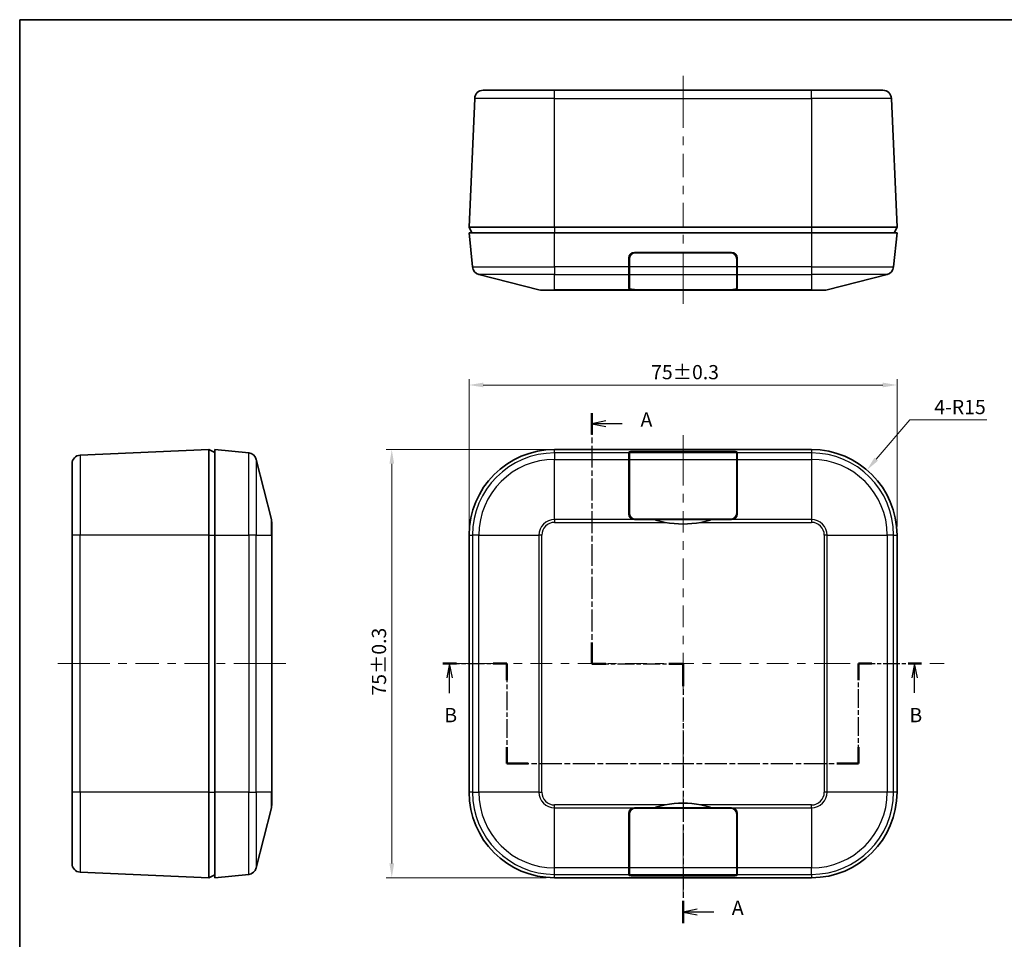
# Model space of a CAD drawing. Units: millimetres. Extents: x 14 to 1608, y 8 to 289.
# Drawn here: x 416 to 588, y 128 to 289 of the extents above; entities that cross this region are included whole.
import ezdxf

# ---------------------------------------------------------------- set-up
doc = ezdxf.new("R2010")
doc.units = ezdxf.units.MM
doc.linetypes.add('CHAIN', pattern=[0.3543, 0.2362, -0.0295, 0.0591, -0.0295])
doc.layers.get('Defpoints').update_dxf_attribs({"lineweight": 25})
for name, color, linetype, lineweight in [('Border (ISO)', 7, 'Continuous', 35), ('Centerline (ISO)', 131, 'Continuous', 18), ('Dimension (ISO)', 7, 'Continuous', 18), ('Dimension (ISO) @ 1', 7, 'Continuous', 18), ('Section Line (ISO)', 7, 'CHAIN', 25), ('Visible (ISO)', 7, 'Continuous', 35), ('Visible Narrow (ISO)', 7, 'Continuous', 25)]:
    doc.layers.add(name, color=color, linetype=linetype, lineweight=lineweight)
doc.styles.add('Note Text (TK)', font='txt')
doc.dimstyles.new('Default - Method 1b (TK)', dxfattribs={"dimtxt": 2.5, "dimasz": 2.5, "dimexe": 1, "dimexo": 1.5, "dimgap": 1, "dimtad": 1, "dimtoh": 1, "dimrnd": 1e-08, "dimdsep": 46, "dimtxsty": 'Note Text (TK)', "dimcen": 0.09, "dimdle": 5, "dimclrd": 100, "dimclre": 100, "dimclrt": 7, "dimadec": 1, "dimazin": 1, "dimtfac": 1, "dimtmove": 0, "dimatfit": 3, "dimfxl": 1, "dimtolj": 1, "dimlwd": -1, "dimlwe": -1, "dimarcsym": 0})

# ---------------------------------------------------------------- blocks, each defined once
blk = doc.blocks.new('図面枠 tk図枠')
at = {"layer": 'Border (ISO)'}
for q in [(405.5, 289), (14.5, 8)]:
    blk.add_line((14.5, 289), q, dxfattribs=at)
blk = doc.blocks.new('2dTransSection0')
at = {"layer": 'Section Line (ISO)', "linetype": 'CHAIN', "ltscale": 12.428616}
blk.add_line((88.63, 176.22), (99.84, 176.22), dxfattribs=at)
at = {"layer": 'Section Line (ISO)', "linetype": 'Continuous', "lineweight": 50}
for p, q in [((88.63, 176.22), (91.04, 176.22)), ((97.44, 176.22), (99.84, 176.22)), ((99.84, 176.22), (99.84, 173.34)), ((161.51, 173.34), (161.51, 176.22)), ((161.51, 176.22), (163.84, 176.22)), ((170.17, 176.22), (172.5, 176.22)), ((99.84, 161.59), (99.84, 158.72)), ((161.51, 158.72), (161.51, 161.59)), ((99.84, 158.72), (103.63, 158.72)), ((157.72, 158.72), (161.51, 158.72))]:
    blk.add_line(p, q, dxfattribs=at)
at = {"layer": 'Section Line (ISO)', "linetype": 'Continuous'}
for p, q in [((89.83, 176.22), (89.33, 173.72)), ((89.83, 173.72), (89.83, 176.22)), ((90.33, 173.72), (89.83, 176.22)), ((171.33, 176.22), (170.83, 173.72)), ((171.33, 173.72), (171.33, 176.22)), ((171.83, 173.72), (171.33, 176.22)), ((89.83, 171.07), (89.83, 173.72)), ((171.33, 171.08), (171.33, 173.72))]:
    blk.add_line(p, q, dxfattribs=at)
at = {"layer": 'Section Line (ISO)', "linetype": 'CHAIN', "ltscale": 13.759526}
for p, q in [((99.84, 176.22), (99.84, 158.72)), ((161.51, 158.72), (161.51, 176.22))]:
    blk.add_line(p, q, dxfattribs=at)
at = {"layer": 'Section Line (ISO)', "linetype": 'CHAIN', "ltscale": 12.214186}
blk.add_line((161.51, 176.22), (172.5, 176.22), dxfattribs=at)
at = {"layer": 'Section Line (ISO)', "linetype": 'CHAIN', "ltscale": 16.337137}
blk.add_line((99.84, 158.72), (161.51, 158.72), dxfattribs=at)
at = {"layer": 'Section Line (ISO)', "char_height": 2.5, "attachment_point": 7, "style": 'Note Text (TK)'}
for insert in [(88.91, 165.17), (170.41, 165.17)]:
    blk.add_mtext('B', dxfattribs=dict(at, insert=insert))
blk = doc.blocks.new('*D17')
at = {"layer": 'Defpoints', "color": 0}
for p in [(569.24, 225.02), (494.24, 198.72), (569.24, 198.72)]:
    blk.add_point(p, dxfattribs=at)
at = {"layer": 'Dimension (ISO)', "color": 100}
for p, q in [((494.24, 200.22), (494.24, 226.02)), ((496.74, 225.02), (566.74, 225.02)), ((569.24, 200.22), (569.24, 226.02))]:
    blk.add_line(p, q, dxfattribs=at)
for points in [[(496.74, 225.44), (496.74, 224.61), (494.24, 225.02)], [(566.74, 225.44), (566.74, 224.61), (569.24, 225.02)]]:
    blk.add_solid(points, dxfattribs=at)
at = {"layer": 'Dimension (ISO)', "color": 7, "insert": (526.16, 227.27), "char_height": 2.5, "attachment_point": 4, "style": 'Note Text (TK)'}
blk.add_mtext('\\A1;\\fＭＳ Ｐゴシック|b0|i0;{\\H2.4873;75±0.3}', dxfattribs=at)
blk = doc.blocks.new('*D18')
at = {"layer": 'Defpoints', "color": 0}
for p in [(509.24, 213.72), (480.7, 138.72), (509.24, 138.72)]:
    blk.add_point(p, dxfattribs=at)
at = {"layer": 'Dimension (ISO)', "color": 100}
for p, q in [((507.74, 213.72), (479.7, 213.72)), ((480.7, 211.22), (480.7, 141.22)), ((507.74, 138.72), (479.7, 138.72))]:
    blk.add_line(p, q, dxfattribs=at)
for points in [[(480.29, 211.22), (481.12, 211.22), (480.7, 213.72)], [(480.29, 141.22), (481.12, 141.22), (480.7, 138.72)]]:
    blk.add_solid(points, dxfattribs=at)
at = {"layer": 'Dimension (ISO)', "color": 7, "insert": (478.46, 170.63), "char_height": 2.5, "attachment_point": 4, "rotation": 90, "style": 'Note Text (TK)'}
blk.add_mtext('\\A1;\\fＭＳ Ｐゴシック|b0|i0;{\\H2.4873;75±0.3}', dxfattribs=at)
blk = doc.blocks.new('*D23')
at = {"layer": 'Defpoints', "color": 0}
for p in [(563.97, 210.13), (554.24, 198.72)]:
    blk.add_point(p, dxfattribs=at)
at = {"layer": 'Dimension (ISO)', "color": 100}
for p, q in [((571.47, 218.91), (565.6, 212.03)), ((584.99, 218.91), (571.47, 218.91))]:
    blk.add_line(p, q, dxfattribs=at)
blk.add_solid([(565.28, 212.3), (565.91, 211.76), (563.97, 210.13)], dxfattribs=at)
at = {"layer": 'Dimension (ISO)', "color": 7, "insert": (575.76, 221.16), "char_height": 2.5, "attachment_point": 4, "style": 'Note Text (TK)'}
blk.add_mtext('\\A1;4-R15', dxfattribs=at)
blk = doc.blocks.new('2dTransSection1')
at = {"layer": 'Section Line (ISO)', "linetype": 'CHAIN', "ltscale": 16.197559}
blk.add_line((114.74, 220.11), (114.74, 176.2), dxfattribs=at)
at = {"layer": 'Section Line (ISO)', "linetype": 'Continuous', "lineweight": 50}
for p, q in [((114.74, 220.11), (114.74, 216.37)), ((114.74, 179.94), (114.74, 176.2)), ((114.74, 176.2), (117.24, 176.2)), ((128.24, 176.2), (130.74, 176.2)), ((130.74, 176.2), (130.74, 172.27)), ((130.74, 134.68), (130.74, 130.75))]:
    blk.add_line(p, q, dxfattribs=at)
at = {"layer": 'Section Line (ISO)', "linetype": 'Continuous'}
for p, q in [((117.24, 218.74), (114.74, 218.24)), ((117.24, 218.24), (114.74, 218.24)), ((114.74, 218.24), (117.24, 217.74)), ((120.08, 218.24), (117.24, 218.24)), ((133.24, 133.21), (130.74, 132.71)), ((133.24, 132.71), (130.74, 132.71)), ((130.74, 132.71), (133.24, 132.21)), ((136.11, 132.71), (133.24, 132.71))]:
    blk.add_line(p, q, dxfattribs=at)
at = {"layer": 'Section Line (ISO)', "linetype": 'CHAIN', "ltscale": 12.7011}
blk.add_line((114.74, 176.2), (130.74, 176.2), dxfattribs=at)
at = {"layer": 'Section Line (ISO)', "linetype": 'CHAIN', "ltscale": 16.740948}
blk.add_line((130.74, 176.2), (130.74, 130.75), dxfattribs=at)
at = {"layer": 'Section Line (ISO)', "char_height": 2.5, "attachment_point": 7, "style": 'Note Text (TK)'}
for insert in [(123.29, 216.95), (139.29, 131.43)]:
    blk.add_mtext('A', dxfattribs=dict(at, insert=insert))

msp = doc.modelspace()

# ---------------------------------------------------------------- linework, layer by layer
at = {"layer": 'Centerline (ISO)'}
for p, q in [((531.7402, 276.6425), (531.7402, 279.1425)), ((531.7402, 276.6425), (531.7402, 274.1425)), ((531.7402, 241.7168), (531.7402, 244.2168)), ((531.7402, 241.7168), (531.7402, 239.2168)), ((531.7402, 213.7152), (531.7402, 216.2152)), ((531.7402, 213.7152), (531.7402, 211.2152)), ((424.6698, 176.2152), (422.1698, 176.2152)), ((424.6698, 176.2152), (427.1698, 176.2152)), ((459.6081, 176.2152), (457.1081, 176.2152)), ((459.6081, 176.2152), (462.1081, 176.2152)), ((494.2402, 176.2152), (491.7402, 176.2152)), ((494.2402, 176.2152), (496.7402, 176.2152)), ((561.0131, 176.2152), (558.5131, 176.2152)), ((574.9956, 176.2152), (577.4956, 176.2152)), ((531.7402, 138.7152), (531.7402, 141.2152)), ((531.7402, 138.7152), (531.7402, 136.2152))]:
    msp.add_line(p, q, dxfattribs=at)
at = {"layer": 'Centerline (ISO)', "linetype": 'Continuous'}
for p, q in [((531.7402, 274.1425), (531.7402, 270.0361)), ((531.7402, 268.5361), (531.7402, 267.0361)), ((531.7402, 265.5361), (531.7402, 261.4296)), ((531.7402, 259.9296), (531.7402, 258.4296)), ((531.7402, 256.9296), (531.7402, 252.8232)), ((531.7402, 251.3232), (531.7402, 249.8232)), ((531.7402, 248.3232), (531.7402, 244.2168)), ((531.7402, 211.2152), (531.7402, 207.4375)), ((531.7402, 205.9375), (531.7402, 204.4375)), ((531.7402, 202.9375), (531.7402, 199.1597)), ((531.7402, 197.6597), (531.7402, 196.1597)), ((531.7402, 194.6597), (531.7402, 190.8819)), ((531.7402, 189.3819), (531.7402, 187.8819)), ((531.7402, 186.3819), (531.7402, 182.6041)), ((531.7402, 181.1041), (531.7402, 179.6041)), ((531.7402, 178.1041), (531.7402, 174.3263)), ((427.1698, 176.2152), (431.2794, 176.2152)), ((432.7794, 176.2152), (434.2794, 176.2152)), ((435.7794, 176.2152), (439.889, 176.2152)), ((441.389, 176.2152), (442.889, 176.2152)), ((444.389, 176.2152), (448.4986, 176.2152)), ((449.9986, 176.2152), (451.4986, 176.2152)), ((452.9986, 176.2152), (457.1081, 176.2152)), ((496.7402, 176.2152), (500.5243, 176.2152)), ((502.0243, 176.2152), (503.5243, 176.2152)), ((505.0243, 176.2152), (508.8084, 176.2152)), ((510.3084, 176.2152), (511.8084, 176.2152)), ((513.3084, 176.2152), (517.0925, 176.2152)), ((518.5925, 176.2152), (520.0925, 176.2152)), ((521.5925, 176.2152), (525.3767, 176.2152)), ((526.8767, 176.2152), (528.3767, 176.2152)), ((529.8767, 176.2152), (533.6608, 176.2152)), ((535.1608, 176.2152), (536.6608, 176.2152)), ((538.1608, 176.2152), (541.9449, 176.2152)), ((543.4449, 176.2152), (544.9449, 176.2152)), ((546.4449, 176.2152), (550.229, 176.2152)), ((551.729, 176.2152), (553.229, 176.2152)), ((554.729, 176.2152), (558.5131, 176.2152)), ((531.7402, 172.8263), (531.7402, 171.3263)), ((531.7402, 169.8263), (531.7402, 166.0486)), ((531.7402, 164.5486), (531.7402, 163.0486)), ((531.7402, 161.5486), (531.7402, 157.7708)), ((531.7402, 156.2708), (531.7402, 154.7708)), ((531.7402, 153.2708), (531.7402, 149.493)), ((531.7402, 147.993), (531.7402, 146.493)), ((531.7402, 144.993), (531.7402, 141.2152))]:
    msp.add_line(p, q, dxfattribs=at)
at = {"layer": 'Visible (ISO)'}
for p, q in [((496.726, 276.6425), (509.2402, 276.6425)), ((554.2402, 276.6425), (509.2402, 276.6425)), ((554.2402, 276.6425), (566.7544, 276.6425)), ((494.2402, 252.6425), (495.2274, 275.208)), ((569.2402, 252.6425), (568.253, 275.208)), ((509.2402, 252.6425), (494.2402, 252.6425)), ((494.2402, 252.6425), (494.7402, 251.6425)), ((554.2402, 252.6425), (509.2402, 252.6425)), ((569.2402, 252.6425), (554.2402, 252.6425)), ((569.2402, 252.6425), (568.7402, 251.6425)), ((494.2402, 251.6425), (509.2402, 251.6425)), ((494.2402, 251.6425), (494.8356, 245.688)), ((554.2402, 251.6425), (509.2402, 251.6425)), ((554.2402, 251.6425), (569.2402, 251.6425)), ((568.6448, 245.688), (569.2402, 251.6425)), ((522.2402, 245.688), (522.2402, 247.2425)), ((522.3402, 245.688), (522.3402, 247.0925)), ((523.2402, 248.2425), (540.2402, 248.2425)), ((523.4402, 248.1925), (540.0402, 248.1925)), ((524.6004, 248.1925), (524.5995, 248.2425)), ((527.5902, 248.2425), (527.5902, 248.1925)), ((535.8902, 248.2425), (535.8902, 248.1925)), ((538.8808, 248.2425), (538.88, 248.1925)), ((541.1402, 247.0925), (541.1402, 245.688)), ((541.2402, 247.2425), (541.2402, 245.688)), ((522.2402, 245.688), (522.2402, 244.3835)), ((522.3402, 245.688), (522.3402, 244.3835)), ((541.1402, 244.3835), (541.1402, 245.688)), ((541.2402, 244.3835), (541.2402, 245.688)), ((495.9586, 244.3835), (506.4977, 241.7041)), ((522.2402, 241.9584), (522.2402, 244.3835)), ((522.3402, 241.9965), (522.3402, 244.3835)), ((541.1402, 244.3835), (541.1402, 241.9965)), ((541.2402, 244.3835), (541.2402, 241.9584)), ((556.9827, 241.7041), (567.5218, 244.3835)), ((509.2402, 241.6425), (506.9905, 241.6425)), ((509.2402, 241.6425), (528.6175, 241.6425)), ((526.7402, 241.7041), (523.2402, 241.7041)), ((540.0402, 241.7168), (523.4402, 241.7168)), ((526.7402, 241.7041), (526.7402, 241.7168)), ((534.8629, 241.6425), (528.6175, 241.6425)), ((534.8629, 241.6425), (554.2402, 241.6425)), ((536.7402, 241.7168), (536.7402, 241.7041)), ((540.2402, 241.7041), (536.7402, 241.7041)), ((556.4899, 241.6425), (554.2402, 241.6425)), ((448.6698, 213.7152), (426.1042, 212.728)), ((448.6698, 213.7152), (448.6698, 198.7152)), ((448.6698, 213.7152), (449.6698, 213.2152)), ((449.6698, 198.7152), (449.6698, 213.7152)), ((455.6242, 213.1198), (449.6698, 213.7152)), ((554.2402, 213.7152), (509.2402, 213.7152)), ((522.2402, 213.1198), (522.2402, 213.2752)), ((522.2402, 213.1198), (522.2402, 211.9968)), ((522.3402, 213.1198), (522.3402, 213.2602)), ((522.3402, 213.1198), (522.3402, 211.9968)), ((523.2402, 213.3752), (540.2402, 213.3752)), ((523.4402, 213.3702), (540.0402, 213.3702)), ((541.1402, 213.2602), (541.1402, 213.1198)), ((541.1402, 211.9968), (541.1402, 213.1198)), ((541.2402, 213.2752), (541.2402, 213.1198)), ((541.2402, 211.9968), (541.2402, 213.1198)), ((424.6698, 198.7152), (424.6698, 211.2294)), ((459.6081, 201.4578), (456.9287, 211.9968)), ((522.2402, 202.4578), (522.2402, 211.9968)), ((522.3402, 202.6078), (522.3402, 211.9968)), ((541.1402, 211.9968), (541.1402, 202.6078)), ((541.2402, 211.9968), (541.2402, 202.4578)), ((459.6698, 200.965), (459.6698, 198.7152)), ((526.7402, 201.4578), (523.2402, 201.4578)), ((540.0402, 201.5078), (523.4402, 201.5078)), ((526.7402, 201.4578), (536.7402, 201.4578)), ((540.2402, 201.4578), (536.7402, 201.4578)), ((424.6698, 198.7152), (424.6698, 153.7152)), ((448.6698, 198.7152), (448.6698, 153.7152)), ((449.6698, 198.7152), (449.6698, 153.7152)), ((459.6698, 153.7152), (459.6698, 198.7152)), ((494.2402, 198.7152), (494.2402, 153.7152)), ((569.2402, 153.7152), (569.2402, 198.7152)), ((424.6698, 141.201), (424.6698, 153.7152)), ((448.6698, 153.7152), (448.6698, 138.7152)), ((449.6698, 138.7152), (449.6698, 153.7152)), ((459.6698, 153.7152), (459.6698, 151.4655)), ((456.9287, 140.4336), (459.6081, 150.9727)), ((523.2402, 150.9727), (526.7402, 150.9727)), ((523.4402, 150.9227), (540.0402, 150.9227)), ((536.7402, 150.9727), (526.7402, 150.9727)), ((536.7402, 150.9727), (540.2402, 150.9727)), ((522.2402, 140.4336), (522.2402, 149.9727)), ((522.3402, 140.4336), (522.3402, 149.8227)), ((541.1402, 149.8227), (541.1402, 140.4336)), ((541.2402, 149.9727), (541.2402, 140.4336)), ((522.2402, 140.4336), (522.2402, 139.3107)), ((522.3402, 140.4336), (522.3402, 139.3107)), ((541.1402, 139.3107), (541.1402, 140.4336)), ((541.2402, 139.3107), (541.2402, 140.4336)), ((448.6698, 138.7152), (426.1042, 139.7025)), ((448.6698, 138.7152), (449.6698, 139.2152)), ((449.6698, 138.7152), (455.6242, 139.3107)), ((509.2402, 138.7152), (554.2402, 138.7152)), ((522.2402, 139.1552), (522.2402, 139.3107)), ((522.3402, 139.1702), (522.3402, 139.3107)), ((540.2402, 139.0552), (523.2402, 139.0552)), ((540.0402, 139.0602), (523.4402, 139.0602)), ((541.1402, 139.3107), (541.1402, 139.1702)), ((541.2402, 139.3107), (541.2402, 139.1552))]:
    msp.add_line(p, q, dxfattribs=at)
for centre, radius, start, end in [((496.726, 275.1425), 1.5, 90, 177.494907), ((566.7544, 275.1425), 1.5, 2.505093, 90), ((523.2402, 247.2425), 1, 90, 180), ((523.4402, 247.0925), 1.1, 90, 180), ((540.0402, 247.0925), 1.1, 0, 90), ((540.2402, 247.2425), 1, 0, 90), ((496.3282, 245.8373), 1.5, 185.710593, 255.735488), ((567.1522, 245.8373), 1.5, 284.264512, 354.289407), ((506.9905, 243.6425), 2, 255.735488, 270), ((556.4899, 243.6425), 2, 270, 284.264512), ((426.1698, 211.2294), 1.5, 92.505093, 180), ((455.475, 211.6272), 1.5, 14.264512, 84.289407), ((509.2402, 198.7152), 15, 90, 180), ((554.2402, 198.7152), 15, 0, 90), ((523.2402, 202.4578), 1, 180, 270), ((523.4402, 202.6078), 1.1, 180, 270), ((540.0402, 202.6078), 1.1, 270, 0), ((540.2402, 202.4578), 1, 270, 0), ((457.6698, 200.965), 2, 0, 14.264512), ((531.7402, 216.6828), 16.025, 258.763083, 281.236917), ((509.2402, 153.7152), 15, 180, 270), ((554.2402, 153.7152), 15, 270, 0), ((457.6698, 151.4655), 2, 345.735488, 0), ((523.2402, 149.9727), 1, 90, 180), ((523.4402, 149.8227), 1.1, 90, 180), ((531.7402, 135.7477), 16.025, 78.763083, 101.236917), ((540.0402, 149.8227), 1.1, 0, 90), ((540.2402, 149.9727), 1, 0, 90), ((426.1698, 141.201), 1.5, 180, 267.494907), ((455.475, 140.8032), 1.5, 275.710593, 345.735488)]:
    msp.add_arc(centre, radius, start, end, dxfattribs=at)
for centre, major_axis, ratio, start_param, end_param in [((527.0902, 248.2799), (0, -2.0636), 0.96916853, 4.73053188, 4.75477279), ((527.0902, 248.4833), (0, -2.0636), 0.96916853, 4.82935693, 4.85379035), ((527.0902, 248.7121), (0, -2.0636), 0.96916853, 4.94198162, 4.96693913), ((527.0902, 248.9155), (0, -2.0636), 0.96916853, 5.0446068, 5.07035466), ((536.3902, 248.9155), (0, -2.0636), 0.96916853, 1.21283065, 1.23857851), ((536.3902, 248.7121), (0, -2.0636), 0.96916853, 1.31624617, 1.34120369), ((536.3902, 248.4833), (0, -2.0636), 0.96916853, 1.42939496, 1.45382837), ((536.3902, 248.2799), (0, -2.0636), 0.96916853, 1.52841252, 1.55265343), ((523.2402, 244.8474), (1, 0), 0.25423729, 3.14159265, 3.59261947), ((540.2402, 244.8474), (1, 0), 0.25423729, 5.8321585, 6.28318531), ((523.2402, 241.9584), (1, 0), 0.25423729, 3.14159265, 4.71238898), ((523.4402, 241.9965), (-1.1, 0), 0.25423729, 0, 1.57079633), ((540.0402, 241.9965), (-1.1, 0), 0.25423729, 1.57079633, 3.14159265), ((540.2402, 241.9584), (1, 0), 0.25423729, 4.71238898, 6.28318531), ((523.2402, 213.2752), (-1, 0), 0.1, 4.71238898, 6.28318531), ((523.4402, 213.2602), (1.1, 0), 0.1, 1.57079633, 3.14159265), ((540.0402, 213.2602), (1.1, 0), 0.1, 0, 1.57079633), ((540.2402, 213.2752), (-1, 0), 0.1, 3.14159265, 4.71238898), ((523.2402, 209.7752), (-1, 0), 0.1, 5.8321585, 6.28318531), ((540.2402, 209.7752), (-1, 0), 0.1, 3.14159265, 3.59261947), ((523.2402, 142.6552), (1, 0), 0.1, 3.14159265, 3.59261947), ((540.2402, 142.6552), (1, 0), 0.1, 5.8321585, 6.28318531), ((523.2402, 139.1552), (1, 0), 0.1, 3.14159265, 4.71238898), ((523.4402, 139.1702), (-1.1, 0), 0.1, 0, 1.57079633), ((540.0402, 139.1702), (-1.1, 0), 0.1, 1.57079633, 3.14159265), ((540.2402, 139.1552), (1, 0), 0.1, 4.71238898, 6.28318531)]:
    msp.add_ellipse(centre, major_axis=major_axis, ratio=ratio, start_param=start_param, end_param=end_param, dxfattribs=at)
for points in [[(528.6175, 241.6425), (527.9686, 241.6425), (527.333, 241.6546), (526.7402, 241.7041)], [(536.7402, 241.7041), (536.1474, 241.6546), (535.5118, 241.6425), (534.8629, 241.6425)], [(528.6175, 200.965), (527.9686, 201.0939), (527.333, 201.2631), (526.7402, 201.4578)], [(536.7402, 201.4578), (536.1474, 201.2631), (535.5118, 201.0939), (534.8629, 200.965)], [(526.7402, 150.9727), (527.333, 151.1674), (527.9686, 151.3366), (528.6175, 151.4655)], [(534.8629, 151.4655), (535.5118, 151.3366), (536.1474, 151.1674), (536.7402, 150.9727)]]:
    msp.add_open_spline(points, degree=3, dxfattribs=at)
at = {"layer": 'Visible Narrow (ISO)'}
for p, q in [((509.2402, 275.208), (509.2402, 276.6425)), ((554.2402, 275.208), (554.2402, 276.6425)), ((509.2402, 275.208), (495.2274, 275.208)), ((509.2402, 275.208), (554.2402, 275.208)), ((509.2402, 252.6425), (509.2402, 275.208)), ((568.253, 275.208), (554.2402, 275.208)), ((554.2402, 275.208), (554.2402, 252.6425)), ((509.2402, 252.6425), (509.2402, 251.6425)), ((554.2402, 252.6425), (554.2402, 251.6425)), ((509.2402, 245.688), (509.2402, 251.6425)), ((554.2402, 251.6425), (554.2402, 245.688)), ((522.3402, 247.0424), (522.2402, 247.0424)), ((524.0986, 248.2425), (524.0995, 248.1925)), ((539.3809, 248.1925), (539.3818, 248.2425)), ((541.2402, 247.0424), (541.1402, 247.0424)), ((494.8356, 245.688), (509.2402, 245.688)), ((522.2402, 245.688), (509.2402, 245.688)), ((509.2402, 245.688), (509.2402, 244.3835)), ((522.2402, 246.6076), (522.3402, 246.6076)), ((541.1402, 245.688), (522.3402, 245.688)), ((541.1402, 246.6076), (541.2402, 246.6076)), ((554.2402, 245.688), (541.2402, 245.688)), ((554.2402, 245.688), (554.2402, 244.3835)), ((554.2402, 245.688), (568.6448, 245.688)), ((509.2402, 244.3835), (495.9586, 244.3835)), ((509.2402, 244.3835), (522.2402, 244.3835)), ((509.2402, 241.7041), (509.2402, 244.3835)), ((522.3402, 244.3835), (541.1402, 244.3835)), ((541.2402, 244.3835), (554.2402, 244.3835)), ((567.5218, 244.3835), (554.2402, 244.3835)), ((554.2402, 244.3835), (554.2402, 241.7041)), ((506.4977, 241.7041), (509.2402, 241.7041)), ((523.2402, 241.7041), (509.2402, 241.7041)), ((509.2402, 241.7041), (509.2402, 241.6425)), ((523.2402, 241.7041), (523.2402, 241.7215)), ((540.2402, 241.7215), (540.2402, 241.7041)), ((554.2402, 241.7041), (540.2402, 241.7041)), ((554.2402, 241.7041), (556.9827, 241.7041)), ((554.2402, 241.7041), (554.2402, 241.6425)), ((426.1042, 212.728), (426.1042, 198.7152)), ((455.6242, 198.7152), (455.6242, 213.1198)), ((509.2402, 213.1198), (509.2402, 213.7152)), ((522.2402, 213.1198), (509.2402, 213.1198)), ((509.2402, 213.1198), (509.2402, 211.9968)), ((541.1402, 213.1198), (522.3402, 213.1198)), ((523.2402, 213.3684), (523.2402, 213.3752)), ((540.2402, 213.3752), (540.2402, 213.3684)), ((554.2402, 213.1198), (541.2402, 213.1198)), ((554.2402, 213.7152), (554.2402, 213.1198)), ((554.2402, 213.1198), (554.2402, 211.9968)), ((456.9287, 211.9968), (456.9287, 198.7152)), ((509.2402, 211.9968), (522.2402, 211.9968)), ((509.2402, 201.4578), (509.2402, 211.9968)), ((522.3402, 211.9968), (541.1402, 211.9968)), ((541.2402, 211.9968), (554.2402, 211.9968)), ((554.2402, 211.9968), (554.2402, 201.4578)), ((522.3402, 209.7552), (522.2402, 209.7552)), ((522.2402, 209.3809), (522.3402, 209.3809)), ((541.2402, 209.7552), (541.1402, 209.7552)), ((541.1402, 209.3809), (541.2402, 209.3809)), ((459.6081, 198.7152), (459.6081, 201.4578)), ((523.2402, 201.4578), (509.2402, 201.4578)), ((509.2402, 201.4578), (509.2402, 200.965)), ((509.2402, 200.965), (528.6175, 200.965)), ((534.8629, 200.965), (554.2402, 200.965)), ((554.2402, 201.4578), (540.2402, 201.4578)), ((554.2402, 201.4578), (554.2402, 200.965)), ((426.1042, 198.7152), (424.6698, 198.7152)), ((426.1042, 153.7152), (426.1042, 198.7152)), ((448.6698, 198.7152), (426.1042, 198.7152)), ((448.6698, 198.7152), (449.6698, 198.7152)), ((449.6698, 198.7152), (455.6242, 198.7152)), ((456.9287, 198.7152), (455.6242, 198.7152)), ((455.6242, 198.7152), (455.6242, 153.7152)), ((456.9287, 153.7152), (456.9287, 198.7152)), ((456.9287, 198.7152), (459.6081, 198.7152)), ((459.6698, 198.7152), (459.6081, 198.7152)), ((459.6081, 198.7152), (459.6081, 153.7152)), ((494.2402, 198.7152), (494.8356, 198.7152)), ((495.9586, 198.7152), (494.8356, 198.7152)), ((494.8356, 198.7152), (494.8356, 153.7152)), ((495.9586, 153.7152), (495.9586, 198.7152)), ((495.9586, 198.7152), (506.4977, 198.7152)), ((506.9905, 198.7152), (506.4977, 198.7152)), ((506.4977, 198.7152), (506.4977, 153.7152)), ((506.9905, 153.7152), (506.9905, 198.7152)), ((556.4899, 198.7152), (556.4899, 153.7152)), ((556.9827, 198.7152), (556.4899, 198.7152)), ((556.9827, 153.7152), (556.9827, 198.7152)), ((556.9827, 198.7152), (567.5218, 198.7152)), ((568.6448, 198.7152), (567.5218, 198.7152)), ((567.5218, 198.7152), (567.5218, 153.7152)), ((568.6448, 153.7152), (568.6448, 198.7152)), ((568.6448, 198.7152), (569.2402, 198.7152)), ((426.1042, 153.7152), (424.6698, 153.7152)), ((426.1042, 153.7152), (426.1042, 139.7025)), ((448.6698, 153.7152), (426.1042, 153.7152)), ((448.6698, 153.7152), (449.6698, 153.7152)), ((455.6242, 153.7152), (449.6698, 153.7152)), ((455.6242, 153.7152), (456.9287, 153.7152)), ((455.6242, 139.3107), (455.6242, 153.7152)), ((456.9287, 153.7152), (456.9287, 140.4336)), ((459.6081, 153.7152), (456.9287, 153.7152)), ((459.6081, 150.9727), (459.6081, 153.7152)), ((459.6081, 153.7152), (459.6698, 153.7152)), ((494.8356, 153.7152), (494.2402, 153.7152)), ((494.8356, 153.7152), (495.9586, 153.7152)), ((506.4977, 153.7152), (495.9586, 153.7152)), ((506.4977, 153.7152), (506.9905, 153.7152)), ((556.9827, 153.7152), (556.4899, 153.7152)), ((567.5218, 153.7152), (556.9827, 153.7152)), ((568.6448, 153.7152), (567.5218, 153.7152)), ((569.2402, 153.7152), (568.6448, 153.7152)), ((528.6175, 151.4655), (509.2402, 151.4655)), ((509.2402, 150.9727), (509.2402, 151.4655)), ((509.2402, 150.9727), (523.2402, 150.9727)), ((509.2402, 140.4336), (509.2402, 150.9727)), ((554.2402, 151.4655), (534.8629, 151.4655)), ((540.2402, 150.9727), (554.2402, 150.9727)), ((554.2402, 150.9727), (554.2402, 151.4655)), ((554.2402, 150.9727), (554.2402, 140.4336)), ((522.3402, 143.0496), (522.2402, 143.0496)), ((522.2402, 142.6752), (522.3402, 142.6752)), ((541.2402, 143.0496), (541.1402, 143.0496)), ((541.1402, 142.6752), (541.2402, 142.6752)), ((522.2402, 140.4336), (509.2402, 140.4336)), ((509.2402, 139.3107), (509.2402, 140.4336)), ((541.1402, 140.4336), (522.3402, 140.4336)), ((554.2402, 140.4336), (541.2402, 140.4336)), ((554.2402, 139.3107), (554.2402, 140.4336)), ((509.2402, 139.3107), (522.2402, 139.3107)), ((509.2402, 138.7152), (509.2402, 139.3107)), ((522.3402, 139.3107), (541.1402, 139.3107)), ((523.2402, 139.0552), (523.2402, 139.0621)), ((540.2402, 139.0621), (540.2402, 139.0552)), ((541.2402, 139.3107), (554.2402, 139.3107)), ((554.2402, 139.3107), (554.2402, 138.7152))]:
    msp.add_line(p, q, dxfattribs=at)
for centre, radius, start, end in [((509.2402, 198.7152), 14.4046, 90, 180), ((554.2402, 198.7152), 14.4046, 0, 90), ((509.2402, 198.7152), 13.2816, 90, 180), ((554.2402, 198.7152), 13.2816, 0, 90), ((509.2402, 198.7152), 2.7425, 90, 180), ((509.2402, 198.7152), 2.2497, 90, 180), ((554.2402, 198.7152), 2.7425, 0, 90), ((554.2402, 198.7152), 2.2497, 0, 90), ((509.2402, 153.7152), 14.4046, 180, 270), ((509.2402, 153.7152), 13.2816, 180, 270), ((509.2402, 153.7152), 2.7425, 180, 270), ((509.2402, 153.7152), 2.2497, 180, 270), ((554.2402, 153.7152), 2.2497, 270, 0), ((554.2402, 153.7152), 2.7425, 270, 0), ((554.2402, 153.7152), 13.2816, 270, 0), ((554.2402, 153.7152), 14.4046, 270, 0)]:
    msp.add_arc(centre, radius, start, end, dxfattribs=at)

# ---------------------------------------------------------------- block references
msp.add_blockref('図面枠 tk図枠', (401, 0))
at = {"layer": 'Section Line (ISO)'}
for name in ['2dTransSection1', '2dTransSection0']:
    msp.add_blockref(name, (401, 0), dxfattribs=at)

# ---------------------------------------------------------------- dimensions: what is measured, and where the dimension line sits
at = {"layer": 'Dimension (ISO) @ 1', "color": 100}
for base, p1, p2, angle, picture, middle in [((569.2402, 225.0221), (494.2402, 198.7152), (569.2402, 198.7152), 180, '*D17', (531.7402, 225.0221)), ((480.7043, 138.7152), (509.2402, 213.7152), (509.2402, 138.7152), 90, '*D18', (480.7043, 176.2152))]:
    dim = msp.add_linear_dim(base=base, p1=p1, p2=p2, angle=angle, text='\\fＭＳ Ｐゴシック|b0|i0;{\\H2.4873;<>±0.3}', dimstyle='Default - Method 1b (TK)', override={"dimscale": 1, "dimgap": 1, "dimtoh": 0, "dimdec": 2, "dimtol": 0, "dimlim": 0, "dimtp": 0, "dimtm": 0, "dimtdec": 2, "dimtix": 0, "dimtofl": 0, "dimtmove": 0, "dimatfit": 1}, dxfattribs=at)
    dim.commit()
    dim.dimension.update_dxf_attribs({"geometry": picture, "text_midpoint": middle, "dimtype": 128})
dim = msp.add_radius_dim(center=(554.2402, 198.7152), mpoint=(563.975, 210.1273), text='4-<>', dimstyle='Default - Method 1b (TK)', override={"dimscale": 1, "dimgap": 1, "dimtih": 1, "dimdec": 2, "dimlfac": 1, "dimcen": 0, "dimtol": 0, "dimlim": 0, "dimtp": 0, "dimtm": 0, "dimtdec": 2, "dimtix": 0, "dimtofl": 0, "dimtmove": 0, "dimatfit": 3}, dxfattribs=at)
dim.commit()
dim.dimension.update_dxf_attribs({"geometry": '*D23', "text_midpoint": (580.3782, 218.9088), "dimtype": 132})

doc.saveas('drawing.dxf')
